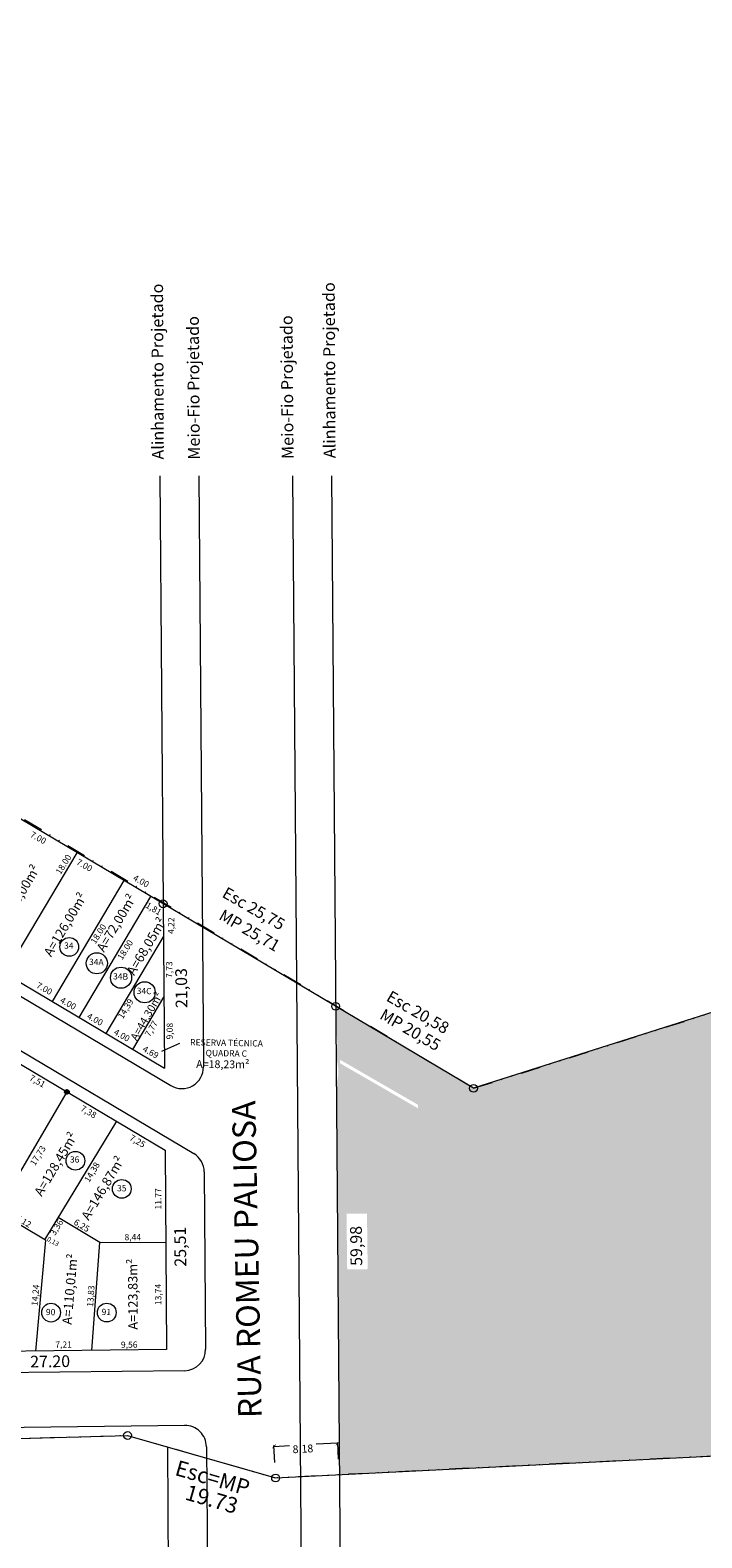
# Model space of a CAD drawing. Units: millimetres. Extents: x -26908 to -25565, y 1260 to 2029.
# Drawn here: x -25981 to -25895, y 1636 to 1829 of the extents above; entities that cross this region are included whole.
import ezdxf
from ezdxf.enums import TextEntityAlignment as Align

# ---------------------------------------------------------------- set-up
doc = ezdxf.new("R2010")
doc.units = ezdxf.units.MM
doc.header["$LTSCALE"] = 10
doc.header["$PDMODE"] = 33
doc.header["$PDSIZE"] = 1
doc.linetypes.add('DIVIDE2', pattern=[0.625, 0.25, -0.125, 0, -0.125, 0, -0.125])
doc.layers.get('0').update_dxf_attribs({"lineweight": 20})
doc.layers.get('DEFPOINTS').update_dxf_attribs({"lineweight": 15})
for name, color, linetype, lineweight in [('COTA-LOTE', 1, 'Continuous', 15), ('COTAS', 2, 'Continuous', 20), ('HACHURA-GRAMA-VEGET', 1, 'Continuous', 20), ('LOTES', 1, 'Continuous', 20), ('meiofio', 2, 'Continuous', 20), ('MENORPOL', 5, 'Continuous', 20), ('NUMERAÇÃO', 2, 'Continuous', 20), ('RUAS', 3, 'Continuous', 20), ('T-DIVIS-ESCR', 210, 'DIVIDE2', 20), ('T-TEXTG', 4, 'Continuous', 20), ('T-TEXTM2', 2, 'Continuous', 20)]:
    doc.layers.add(name, color=color, linetype=linetype, lineweight=lineweight)
doc.layers.add('COTASQUADRA', color=3, linetype='Continuous')
doc.layers.add('T-Topog-loc', color=3, linetype='Continuous')
doc.styles.add('ROMANS', font='romans', dxfattribs={"height": 2.54})
doc.styles.add('SELO', font='arial.ttf')
doc.dimstyles.new('COTA-LOTE', dxfattribs={"dimtxt": 0.8, "dimasz": 1, "dimexe": 1.25, "dimexo": 0.625, "dimgap": 0.1, "dimtad": 1, "dimrnd": 0.001, "dimtxsty": 'Standard', "dimblk": 'DOTSMALL', "dimcen": 2.5, "dimse1": 1, "dimse2": 1, "dimsd1": 1, "dimsd2": 1, "dimazin": 0, "dimtfac": 1, "dimtmove": 0, "dimatfit": 3, "dimfxl": 1, "dimarcsym": 0})

# ---------------------------------------------------------------- blocks, each defined once
blk = doc.blocks.new('_ArchTick')
at = {"color": 0, "const_width": 0.15}
blk.add_lwpolyline([(-0.5, -0.5), (0.5, 0.5)], dxfattribs=at)
blk = doc.blocks.new('*D78')
at = {"layer": 'DEFPOINTS', "color": 0, "transparency": 16777216}
for p in [(-25978.83858403158, 1674.196940430744), (-25980.0973864491, 1660.014940764423), (-25980.09738644903, 1660.014940764416)]:
    blk.add_point(p, dxfattribs=at)
at = {"layer": 'COTA-LOTE', "color": 0, "transparency": 16777216, "insert": (-25980.03243278628, 1667.156041285228), "char_height": 0.8, "attachment_point": 5, "rotation": 84.92768654377146}
blk.add_mtext('14,24', dxfattribs=at)
blk = doc.blocks.new('_DotSmall')
at = {"color": 0, "linetype": 'ByBlock', "const_width": 0.5}
blk.add_lwpolyline([(-0.0625, 0, 1), (0.0625, 0, 1)], format="xyb", close=True, dxfattribs=at)
blk = doc.blocks.new('*D79')
at = {"layer": 'DEFPOINTS', "color": 0, "ltscale": 40, "transparency": 16777216}
for p in [(-25971.867975778, 1673.891843691445), (-25972.88334513906, 1660.102282406821), (-25972.88334513905, 1660.102282406821)]:
    blk.add_point(p, dxfattribs=at)
at = {"layer": 'LOTES', "color": 0, "ltscale": 40, "transparency": 16777216, "insert": (-25972.94079715402, 1667.038675865786), "char_height": 0.8, "attachment_point": 5, "rotation": 85.78872906665562}
blk.add_mtext('13,83', dxfattribs=at)
blk = doc.blocks.new('*D80')
at = {"layer": 'DEFPOINTS', "color": 0, "ltscale": 40, "transparency": 16777216}
for p in [(-25977.21013809548, 1677.131610526967), (-25977.2101380954, 1677.1316105271), (-25971.8679757776, 1673.891843691214)]:
    blk.add_point(p, dxfattribs=at)
at = {"layer": 'LOTES', "color": 0, "ltscale": 40, "transparency": 16777216, "insert": (-25974.24521382571, 1675.996255062366), "char_height": 0.8, "attachment_point": 5, "rotation": 328.76518487450596}
blk.add_mtext('6,25', dxfattribs=at)
blk = doc.blocks.new('*D81')
at = {"layer": 'DEFPOINTS', "color": 0, "ltscale": 40, "transparency": 16777216}
for p in [(-25971.86797577759, 1673.891843691448), (-25963.43040249479, 1673.958053249903), (-25963.43040249479, 1673.958053249438)]:
    blk.add_point(p, dxfattribs=at)
at = {"layer": 'LOTES', "color": 0, "ltscale": 40, "transparency": 16777216, "insert": (-25967.65363562732, 1674.491597691358), "char_height": 0.8, "attachment_point": 5, "rotation": 0.4495902170144922}
blk.add_mtext('8,44', dxfattribs=at)
blk = doc.blocks.new('*D82')
at = {"layer": 'DEFPOINTS', "color": 0, "transparency": 16777216}
for p in [(-25972.88334513916, 1660.102282406559), (-25972.88334513917, 1660.102282407026), (-25963.32258470969, 1660.218036182337)]:
    blk.add_point(p, dxfattribs=at)
at = {"layer": 'COTA-LOTE', "color": 0, "transparency": 16777216, "insert": (-25968.10982515274, 1660.726784434119), "char_height": 0.8, "attachment_point": 5, "rotation": 0.6936559947053296}
blk.add_mtext('9,56', dxfattribs=at)
blk = doc.blocks.new('*D70')
at = {"layer": 'DEFPOINTS', "color": 0, "transparency": 16777216}
for p in [(-25985.06892974002, 1677.896197791799), (-25978.94982131342, 1674.262987381006), (-25978.94982131347, 1674.262987380933)]:
    blk.add_point(p, dxfattribs=at)
at = {"layer": 'COTA-LOTE', "color": 0, "transparency": 16777216, "insert": (-25981.72007083428, 1676.566843964996), "char_height": 0.8, "attachment_point": 5, "rotation": 329.3003481834076}
blk.add_mtext('7,12', dxfattribs=at)
blk = doc.blocks.new('*D71')
at = {"layer": 'DEFPOINTS', "color": 0, "transparency": 16777216}
for p in [(-25977.35878326619, 1677.768220890444), (-25979.09846648426, 1674.899597744279), (-25977.71628555845, 1674.061370888239)]:
    blk.add_point(p, dxfattribs=at)
at = {"layer": 'COTA-LOTE', "color": 0, "transparency": 16777216, "insert": (-25977.33097190256, 1675.78952557205), "char_height": 0.8, "attachment_point": 5, "rotation": 58.76518487619564}
blk.add_mtext('3,36', dxfattribs=at)
blk = doc.blocks.new('*D72')
at = {"layer": 'DEFPOINTS', "color": 0, "transparency": 16777216}
for p in [(-25969.75463449094, 1689.425245358754), (-25977.21013809548, 1677.131610526967), (-25976.03179746783, 1676.417003096616)]:
    blk.add_point(p, dxfattribs=at)
at = {"layer": 'COTA-LOTE', "color": 0, "transparency": 16777216, "insert": (-25972.78857361871, 1682.857663623241), "char_height": 0.8, "attachment_point": 5, "rotation": 58.76518487574731}
blk.add_mtext('14,38', dxfattribs=at)
blk = doc.blocks.new('*D73')
at = {"layer": 'DEFPOINTS', "color": 0, "transparency": 16777216}
for p in [(-25969.75463449093, 1689.425245358754), (-25963.52273808758, 1685.72506012576), (-25964.27026403107, 1684.466067955025)]:
    blk.add_point(p, dxfattribs=at)
at = {"layer": 'COTA-LOTE', "color": 0, "transparency": 16777216, "insert": (-25967.09690712697, 1686.803411704803), "char_height": 0.8, "attachment_point": 5, "rotation": 329.30029958537125}
blk.add_mtext('7,25', dxfattribs=at)
blk = doc.blocks.new('*D74')
at = {"layer": 'DEFPOINTS', "color": 0, "transparency": 16777216}
for p in [(-25976.09760739904, 1693.19138220881), (-25976.83188611411, 1691.954701179398), (-25969.75463449094, 1689.425245358756)]:
    blk.add_point(p, dxfattribs=at)
at = {"layer": 'COTA-LOTE', "color": 0, "transparency": 16777216, "insert": (-25973.37109455426, 1690.558883887643), "char_height": 0.8, "attachment_point": 5, "rotation": 329.30029958268096}
blk.add_mtext('7,38', dxfattribs=at)

msp = doc.modelspace()

# ---------------------------------------------------------------- hatches: boundary and pattern name
at = {"layer": 'HACHURA-GRAMA-VEGET'}
h = msp.add_hatch(dxfattribs=at)
h.set_pattern_fill('GRASS', color=256, scale=0.08, style=0)
h.set_pattern_definition([(90, (0, 0), (-1.43684, 1.43684), [0.381, -2.49268]), (45, (0, 0), (-1.436840979371064, 1.436840979371065), [0.381, -1.651]), (135, (0, 0), (-1.436840979371065, -1.436840979371064), [0.381, -1.651])])
edge = h.paths.add_edge_path()
edge.add_line((-25797.97784952806, 1651.323525702079), (-25802.90438955687, 1690.723511087444))
edge.add_line((-25802.90438955687, 1690.723511087444), (-25809.98447421465, 1729.859323406788))
edge.add_line((-25809.98447421465, 1729.859323406788), (-25923.99500059518, 1693.657069910515))
edge.add_line((-25923.99500059518, 1693.657069910515), (-25941.66644703192, 1704.149461724713))
edge.add_line((-25941.66644703192, 1704.149461724713), (-25941.64242306419, 1701.087909999446))
edge.add_arc((-25950.17662909484, 1699.262367081447), 8.7272721694113, -11.174934913638822, 12.074115348788894, ccw=False)
edge.add_arc((-25946.6229412895, 1695.815805966414), 5.306773481086812, -18.414609562018484, 19.31378999747062, ccw=False)
edge.add_line((-25941.58789851744, 1694.139444113153), (-25941.19581385141, 1644.173197923577))
edge.add_line((-25941.19581385141, 1644.173197923577), (-25797.97784952806, 1651.323525702079))
h.paths.add_polyline_path([(-25937.55863546404, 1670.498628996818), (-25937.64962326183, 1677.623048006159), (-25940.27440921264, 1677.589526185924), (-25940.18342141485, 1670.465107176583)], flags=16)
h.paths.add_polyline_path([(-25888.83966427958, 1647.983112238901), (-25871.11083714654, 1648.849823544256), (-25871.24162859101, 1651.525199872179), (-25888.97045572405, 1650.658488566824)], flags=16)
h.paths.add_polyline_path([(-25939.96475211478, 1700.02518696009), (-25929.41974712711, 1693.932529752359), (-25929.47433725767, 1693.964489035554), (-25940.01934224534, 1700.057146243284)], flags=16)
h.paths.add_polyline_path([(-25883.89880448889, 1674.1922106683), (-25862.15001932607, 1674.422088769275), (-25862.17832943702, 1677.100510587356), (-25883.92711459985, 1676.870632486382)], flags=16)
h.paths.add_polyline_path([(-25941.11290204486, 1696.86540760355), (-25931.12452488645, 1691.094356934645), (-25931.08952636242, 1691.527712459895), (-25941.07790352083, 1697.298763128801)], flags=16)
h.paths.add_polyline_path([(-25884.44111854541, 1676.962263848464), (-25837.02926614307, 1677.637933558045), (-25837.11120148571, 1683.387349754463), (-25884.52305388805, 1682.711680044881)], flags=16)

# ---------------------------------------------------------------- linework, layer by layer
at = {"layer": 'COTA-LOTE', "color": 2}
msp.add_line((-25961.65599739409, 1699.37035931769), (-25963.98234070087, 1698.374494587845), dxfattribs=at)
at = {"layer": 'COTAS'}
for p in [(-25963.7702990824, 1717.273586970881), (-25941.66644703192, 1704.149461724714), (-25923.99500059518, 1693.657069910515), (-25968.32274691421, 1649.210384642902), (-25949.36016151051, 1643.765583123743)]:
    msp.add_point(p, dxfattribs=at)
at = {"layer": 'LOTES', "ltscale": 40}
for p, q in [((-25983.9791821662, 1708.338103691313), (-25974.78918723821, 1723.816033414064)), ((-25983.97912148985, 1708.338205881573), (-25974.78900757022, 1723.816064952515)), ((-25977.96016134566, 1704.764395760257), (-25968.77004742604, 1720.242254831199)), ((-25974.52075554899, 1702.722218548176), (-25965.33064162937, 1718.200077619118)), ((-25971.08134975233, 1700.680041336095), (-25963.73714909815, 1713.049039556161)), ((-25967.64194395566, 1698.637864124014), (-25963.67647158936, 1705.31645624725)), ((-25976.09760739912, 1693.191382208572), (-25985.20460136112, 1677.664891593442)), ((-25969.75463449094, 1689.425245358754), (-25978.94982131343, 1674.262987380979)), ((-25978.83858403157, 1674.196940430744), (-25985.06892974033, 1677.896197791986)), ((-25971.86797577761, 1673.891843691214), (-25977.21013809554, 1677.131610526964)), ((-25978.83858403157, 1674.196940430744), (-25980.0973864491, 1660.014940764422)), ((-25972.88334513906, 1660.102282406799), (-25971.86797577761, 1673.891843691214)), ((-25971.8679757776, 1673.891843691448), (-25963.4304024948, 1673.958053249436))]:
    msp.add_line(p, q, dxfattribs=at)
at = {"layer": 'meiofio'}
for p, q in [((-26124.10020539053, 1789.790248896704), (-25962.76009582, 1693.994643145514)), ((-26127.16343592227, 1784.631119250254), (-25959.84669484969, 1685.286891667802)), ((-25959.20005179397, 1772.059767710366), (-25958.60619982168, 1696.380822793401)), ((-25947.19949250295, 1772.059767710366), (-25945.88003618996, 1603.911700002235)), ((-25958.50076017215, 1682.943869139741), (-25958.32281384767, 1660.266854131001)), ((-25961.03943690119, 1657.495477101418), (-25990.4893637052, 1657.1389217576)), ((-25961.00793621696, 1650.495345461503), (-26120.99517441878, 1648.558352374453)), ((-25958.22472859468, 1647.767125551743), (-25957.88059548099, 1603.911700002235))]:
    msp.add_line(p, q, dxfattribs=at)
for centre, start, end in [((-25961.35611515961, 1696.359244233488), 239.3002995847538, 0.4495902177352186), ((-25961.25067551008, 1682.922290579828), 0.4495902177383101, 59.30029958477041), ((-25961.07272918559, 1660.245275571088), 270.6936559943257, 0.4495902177367453), ((-25960.97464393261, 1647.745546991832), 0.4495902176885027, 90.69365599323159)]:
    msp.add_arc(centre, 2.75, start, end, dxfattribs=at)
at = {"layer": 'MENORPOL'}
msp.add_lwpolyline([(-26069.78508040572, 1646.428160269942), (-25968.32274691421, 1649.210384642902), (-25949.36016151051, 1643.765583123743), (-25797.97784952806, 1651.323525702079), (-25802.90438955686, 1690.72351108744), (-25809.98447421465, 1729.859323406789), (-25923.99500059518, 1693.657069910515), (-26151.70105108666, 1828.857157168409)], dxfattribs=at)
at = {"layer": 'NUMERAÇÃO'}
for centre, radius in [((-25975.788993992, 1711.754247377079), 1.2), ((-25972.25934336942, 1709.658519164294), 1.354197280263973), ((-25969.15481966396, 1707.807981540443), 1.354197280263973), ((-25966.13812079585, 1705.944533459841), 1.354197280263973), ((-25975.00361024425, 1684.380955046217), 1.199999999987322), ((-25969.06553355082, 1680.777674538501), 1.2), ((-25978.12618067125, 1664.932669847813), 1.199999999987322), ((-25970.98783450473, 1664.940130703783), 1.199999999987322)]:
    msp.add_circle(centre, radius, dxfattribs=at)
at = {"layer": 'RUAS'}
for p, q in [((-26126.7151721067, 1793.087364311527), (-25963.60525607418, 1696.240936898322)), ((-26127.92924355522, 1783.341336838633), (-25963.52273808751, 1685.725060125871)), ((-25964.20020572978, 1772.059767710366), (-25963.7702990824, 1717.273586970883)), ((-25942.19933856717, 1772.059767710366), (-25940.87988225418, 1603.911700002235)), ((-25963.7702990824, 1717.273586970881), (-25963.60525607418, 1696.240936898324)), ((-25963.77029908214, 1717.273586970688), (-25963.60525607404, 1696.240936898241)), ((-25963.52273808751, 1685.72506012587), (-25963.32258470956, 1660.218036182112)), ((-25963.52273808759, 1685.725060125914), (-25963.32258470948, 1660.218036181957)), ((-25963.32258470957, 1660.218036181956), (-25990.5226559899, 1659.888720227603)), ((-25963.22472121966, 1647.746568530529), (-25962.88074941674, 1603.911700002235))]:
    msp.add_line(p, q, dxfattribs=at)
at = {"layer": 'T-DIVIS-ESCR'}
for p, q in [((-25923.99563642744, 1693.659885691676), (-26150.79949875224, 1829.12604600886)), ((-25923.99563642744, 1693.659885691676), (-25809.98447421465, 1729.859323406789)), ((-25795.79581273532, 1651.432466492952), (-25949.36016151051, 1643.765583123743)), ((-26069.78503162456, 1646.429621043347), (-25968.32320609169, 1649.213136722764)), ((-25968.32320609169, 1649.213136722764), (-25949.36016151051, 1643.765583123743))]:
    msp.add_line(p, q, dxfattribs=at)
at = {"layer": 'T-TEXTM2'}
for p, q in [((-25949.45988968212, 1645.763095149186), (-25949.56691364868, 1647.906738783255)), ((-25949.56192724009, 1647.806863181982), (-25947.59711281997, 1647.904958886626)), ((-25941.39757958099, 1648.214477981819), (-25944.16805050963, 1648.076158914554)), ((-25941.29554202302, 1646.170709949022), (-25941.40256598957, 1648.314353583091))]:
    msp.add_line(p, q, dxfattribs=at)
at = {"layer": 'T-Topog-loc'}
msp.add_circle((-25976.09760739912, 1693.191382208572), 0.2499999999973588, dxfattribs=at)

# ---------------------------------------------------------------- block references
at = {"layer": 'T-TEXTM2', "xscale": 0.5, "yscale": 0.5, "zscale": 0.5}
for p, rotation in [((-25941.39757958099, 1648.214477981819), 2.858186946926307), ((-25949.56192724009, 1647.806863181982), 182.8581869469263)]:
    msp.add_blockref('_ArchTick', p, dxfattribs=dict(at, rotation=rotation))

# ---------------------------------------------------------------- texts
at = {"layer": 'COTA-LOTE', "style": 'SELO'}
for s, height, rotation, p in [('A=126,00m²', 1.2, 59.152938504734, (-25984.12733660346, 1713.973268224949)), ('A=126,00m²', 1.2, 59.152938504734, (-25978.10835201589, 1710.399499271228)), ('A=72,00m²', 1.2, 59.152938504734, (-25971.33639312514, 1710.984765664988)), ('A=68,05m²', 1.2, 59.152938504734, (-25967.4806241496, 1708.00911597266)), ('A=44,30m²', 1, 60.22659501324119, (-25967.15094393558, 1699.667711164729)), ('A=128,45m²', 1.2, 59.152938504734, (-25979.32880522601, 1679.723504349411)), ('A=146,87m²', 1.2, 59.152938504734, (-25973.30396125507, 1676.651546545515)), ('A=110,01m²', 1.2, 84.9993822420166, (-25975.5026278985, 1663.362806919313)), ('A=123,83m²', 1.2, 90.37576775446675, (-25967.01698414715, 1662.754928194411))]:
    msp.add_text(s, height=height, rotation=rotation, dxfattribs=at).set_placement(p)
at = {"layer": 'COTA-LOTE', "color": 2, "style": 'SELO'}
msp.add_text('A=18,23m²', height=1, rotation=359.5245869267412, dxfattribs=at).set_placement((-25959.53403953708, 1696.259818383634))
at = {"layer": 'COTA-LOTE', "ltscale": 40, "attachment_point": 5}
for s, insert, char_height, rotation in [('7.00', (-25979.81655969372, 1725.639361728834), 0.8, 331), ('18.00', (-25976.43978224643, 1722.266222498563), 0.8, 57.99999999999999), ('18.00', (-25976.43961449312, 1722.266266726627), 0.8, 57.999559519170916), ('7.00', (-25973.89602555667, 1722.124047678651), 0.8, 331), ('4.00', (-25966.63512956835, 1720.089232906143), 0.8, 330.99955951917093), ('1,81', (-25965.03554861712, 1716.558478635812), 0.8, 328.6170904292109), ('18.00', (-25971.97719061276, 1713.366492598466), 0.8, 57.999559519170916), ('4,22', (-25962.64301510031, 1714.473032991859), 0.8, 89), ('34', (-25975.85294544076, 1711.819201021677), 0.7999999999999999, 358.99955951917093), ('18.00', (-25968.53778481612, 1711.32431538635), 0.8, 57.999559519170916), ('34A', (-25972.32329481819, 1709.723472808892), 0.7999999999999999, 358.9995595191709), ('34B', (-25969.21877111273, 1707.872935185041), 0.7999999999999999, 358.9995595191709), ('7,73', (-25962.89252340038, 1708.842702328187), 0.8, 89), ('7.00', (-25979.03459235928, 1706.331006543113), 0.8, 331), ('34C', (-25966.20207224462, 1706.009487104439), 0.7999999999999999, 358.9995595191709), ('4.00', (-25975.98101331351, 1704.431493642594), 0.8, 330.99955951917093), ('14,39', (-25968.47572139973, 1703.782133323652), 0.8, 58.82721112740089), ('4.00', (-25972.54167235722, 1702.38920722733), 0.8, 330.99955951917093), ('4.00', (-25969.10226807484, 1700.347027464904), 0.8, 330.99955951917093), ('7,77', (-25965.18580085721, 1701.236353470151), 0.8, 58.82721112740089), ('9,08', (-25962.82256705578, 1700.970213234555), 0.8, 89), ('4.69', (-25965.40883881769, 1698.192987046195), 0.8, 330.99955951917093), ('7,51', (-25979.92115829853, 1694.486113679726), 0.7999999999915481, 330.99999999967224), ('17,73', (-25979.72209271823, 1684.982157391272), 0.7999999999915481, 57.999999999672255), ('36', (-25975.10444700057, 1684.438109732395), 0.799999999991548, 358.99999999967224), ('35', (-25969.06510347264, 1680.756215169), 0.7999999999999999, 359), ('11.77', (-25964.30304281022, 1679.504148965299), 0.7999999999915481, 90.61200745585222), ('0,13', (-25977.91051277862, 1673.973944507226), 0.6, 330.99999999967224), ('13,74', (-25964.3028994609, 1667.257845632247), 0.7999999999915481, 90.61200745585222), ('90', (-25978.18158705932, 1664.9051259355), 0.799999999991548, 358.99999999967224), ('91', (-25971.04324089285, 1664.912586791234), 0.799999999991548, 358.99999999967224), ('7,21', (-25976.52008500381, 1660.738363640955), 0.7999999999915481, 0.4082593291456861)]:
    msp.add_mtext(s, dxfattribs=dict(at, insert=insert, char_height=char_height, rotation=rotation))
at = {"layer": 'COTA-LOTE', "color": 2, "ltscale": 40, "insert": (-25955.6572102126, 1698.70104872472), "char_height": 0.7999999999999999, "attachment_point": 5, "rotation": 358.9995595191709}
msp.add_mtext('RESERVA TÉCNICA\\PQUADRA C', dxfattribs=at)
at = {"layer": 'COTAS', "color": 3, "style": 'ROMANS'}
for s, p in [('Esc 25,75', (-25952.15540693068, 1716.670218965171)), ('MP 25,71', (-25952.69034482581, 1713.868813102908)), ('Esc 20,58', (-25931.11979485007, 1703.396246741434)), ('MP 20,55', (-25932.0859923572, 1701.144674895218))]:
    msp.add_text(s, height=1.5, rotation=329.9816828432488, dxfattribs=at).set_placement(p, align=Align.MIDDLE_CENTER)
at = {"layer": 'COTASQUADRA'}
for s, rotation, p in [('21,03', 90.73169943919618, (-25960.65412364111, 1703.936422743167)), ('25,51', 90.73169943919618, (-25960.79551796559, 1670.829319154688)), ('59,98', 90.73169943919618, (-25938.25166637358, 1670.927313797606)), ('27.20', 0.731699439196161, (-25980.7881482648, 1657.907798392551))]:
    msp.add_text(s, height=1.5, rotation=rotation, dxfattribs=at).set_placement(p)
at = {"layer": 'COTASQUADRA', "style": 'ROMANS'}
for s, p in [('Esc=MP', (-25957.42569273801, 1643.784250166228)), ('19.73 ', (-25957.24350023173, 1640.968667021117))]:
    msp.add_text(s, height=2, rotation=343.9721307620043, dxfattribs=at).set_placement(p, align=Align.MIDDLE_CENTER)
at = {"layer": 'T-TEXTG', "color": 2, "style": 'ROMANS'}
for s, rotation, p in [('Alinhamento Projetado', 90.25407800337102, (-25963.67630633717, 1774.150684213947)), ('Alinhamento Projetado', 90.25407800337102, (-25941.6767938003, 1774.323314182849)), ('Meio-Fio Projetado', 90.43757884398633, (-25959.05294649553, 1774.131261548702)), ('Meio-Fio Projetado', 90.43757884398633, (-25947.05312609659, 1774.225424027022))]:
    msp.add_text(s, height=1.52, rotation=rotation, dxfattribs=at).set_placement(p)
at = {"layer": 'T-TEXTG', "style": 'ROMANS'}
msp.add_text('RUA ROMEU PALIOSA', height=3, rotation=91.15158358733002, dxfattribs=at).set_placement((-25953.04794112856, 1671.744543266939), align=Align.MIDDLE_CENTER)
at = {"layer": 'T-TEXTM2', "insert": (-25945.85135934503, 1647.365189376623), "char_height": 1, "attachment_point": 5, "rotation": 2.859999999999999}
msp.add_mtext('8,18', dxfattribs=at)

# ---------------------------------------------------------------- dimensions: what is measured, and where the dimension line sits
at = {"layer": 'COTA-LOTE'}
for p1, p2, distance, picture, middle in [((-25969.75463449094, 1689.425245358754), (-25976.09760739904, 1693.19138220881), 1.438243790152614, '*D74', (-25973.37109455426, 1690.558883887643)), ((-25969.75463449094, 1689.425245358754), (-25977.21013809548, 1677.131610526968), 1.3780966636230119, '*D72', (-25972.78857361871, 1682.857663623241)), ((-25969.75463449094, 1689.425245358754), (-25963.52273808759, 1685.725060125759), -1.4641913543470195, '*D73', (-25967.09690712697, 1686.803411704803)), ((-25985.06892974002, 1677.896197791798), (-25978.94982131342, 1674.262987381006), -8.690331996844916e-11, '*D70', (-25981.72007083428, 1676.566843964996)), ((-25977.35878326618, 1677.768220890444), (-25979.09846648425, 1674.899597744277), 1.6164926148393732, '*D71', (-25977.33097190256, 1675.78952557205)), ((-25978.83858403157, 1674.196940430744), (-25980.0973864491, 1660.014940764422), 6.937342507044506e-11, '*D78', (-25980.03243278628, 1667.156041285228)), ((-25963.32258470969, 1660.218036182337), (-25972.88334513916, 1660.102282406559), -4.671234382196257e-10, '*D82', (-25968.10982515274, 1660.726784434119))]:
    dim = msp.add_aligned_dim(p1=p1, p2=p2, distance=distance, dimstyle='COTA-LOTE', dxfattribs=at)
    dim.commit()
    dim.dimension.update_dxf_attribs({"geometry": picture, "text_midpoint": middle})
at = {"layer": 'LOTES', "ltscale": 40}
for p1, p2, distance, picture, middle in [((-25971.86797577761, 1673.891843691214), (-25977.21013809548, 1677.131610526968), -1.5445744088383333e-10, '*D80', (-25974.24521382571, 1675.996255062366)), ((-25971.86797577799, 1673.891843691445), (-25972.88334513905, 1660.102282406821), 0, '*D79', (-25972.94079715402, 1667.038675865786)), ((-25971.8679757776, 1673.891843691448), (-25963.4304024948, 1673.958053249903), -4.6505048256466396e-10, '*D81', (-25967.65363562732, 1674.491597691358))]:
    dim = msp.add_aligned_dim(p1=p1, p2=p2, distance=distance, dimstyle='COTA-LOTE', dxfattribs=at)
    dim.commit()
    dim.dimension.update_dxf_attribs({"geometry": picture, "text_midpoint": middle})

doc.saveas('drawing.dxf')
